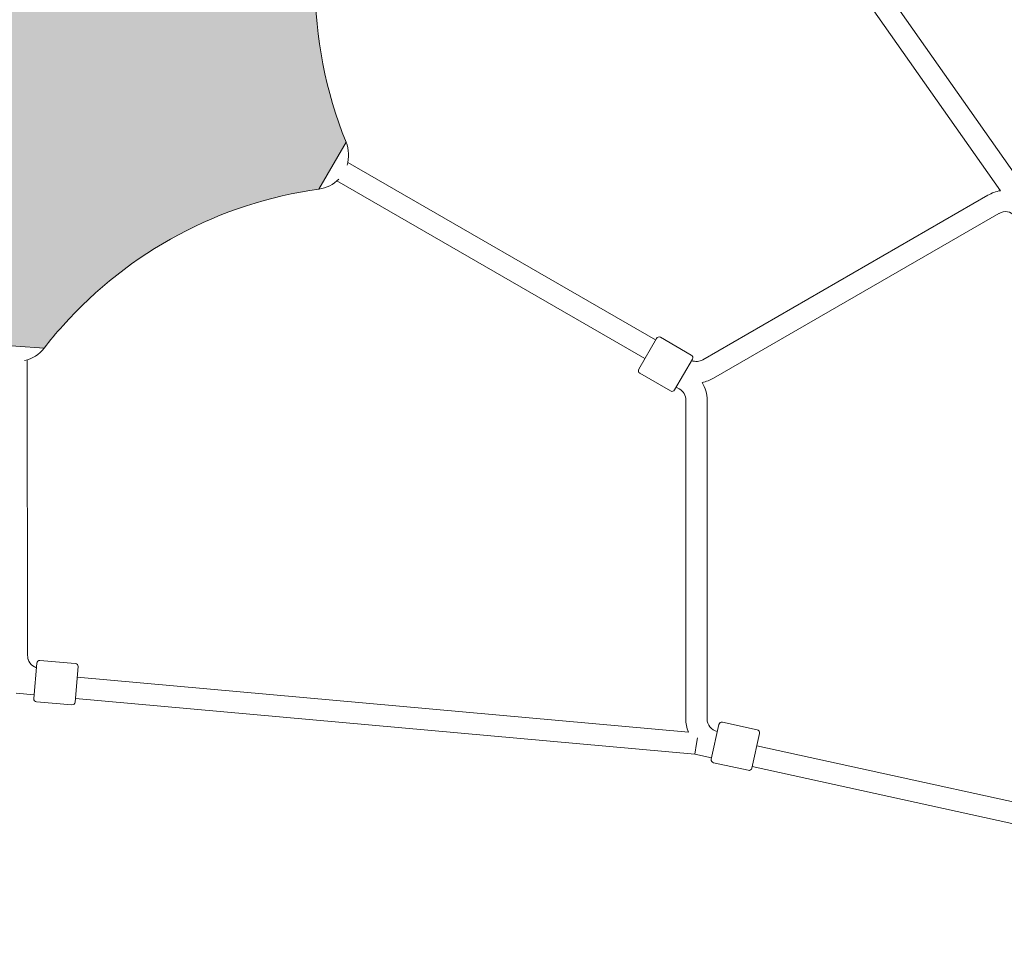
# Model space of a CAD drawing. Units: inches. Extents: x 5998 to 22805, y -18000 to 3.
# Drawn here: x 17201 to 18032, y -11962 to -11183 of the extents above; entities that cross this region are included whole.
import ezdxf

# ---------------------------------------------------------------- set-up
doc = ezdxf.new("R2010")
doc.units = ezdxf.units.IN
doc.header["$MEASUREMENT"] = 0
doc.layers.add('Logos & Title', color=7, linetype='Continuous')

# ---------------------------------------------------------------- blocks, each defined once
blk = doc.blocks.new('block 3516')
at = {"layer": 'Logos & Title', "true_color": 0x343636}
h = blk.add_hatch(color=250, dxfattribs=at)
h.dxf.hatch_style = 2
edge = h.paths.add_edge_path()
edge.add_spline(control_points=[(17237.08, -11440.87), (17293.05, -11378.23), (17369.62, -11337.22), (17453.35, -11325.61), (17453.35, -11325.61), (17476.26, -11285.93), (17476.26, -11285.93), (17441.36, -11200), (17441.42, -11103.83), (17476.43, -11017.94), (17476.43, -11017.94), (17449.6, -10977.95), (17449.6, -10977.95), (17404.09, -10977.86), (17359.4, -10965.88), (17319.94, -10943.21), (17194.83, -10871.31), (17151.69, -10711.6), (17223.59, -10586.49), (17223.59, -10586.49), (17202.37, -10543.27), (17202.37, -10543.27), (17110.49, -10530.64), (17027.17, -10482.61), (16970.2, -10409.42), (16970.2, -10409.42), (16924.39, -10409.42), (16924.39, -10409.42), (16867.42, -10482.61), (16784.1, -10530.64), (16692.22, -10543.27), (16692.22, -10543.27), (16671, -10586.49), (16671, -10586.49), (16693.68, -10625.95), (16705.65, -10670.64), (16705.74, -10716.15), (16706.03, -10860.45), (16589.29, -10977.66), (16444.99, -10977.95), (16444.99, -10977.95), (16418.17, -11017.94), (16418.17, -11017.94), (16453.17, -11103.83), (16453.23, -11200), (16418.33, -11285.93), (16418.33, -11285.93), (16441.24, -11325.61), (16441.24, -11325.61), (16533.11, -11338.35), (16616.36, -11386.48), (16673.24, -11459.74), (16673.24, -11459.74), (16721.29, -11456.51), (16721.29, -11456.51), (16744.12, -11417.14), (16776.84, -11384.43), (16816.2, -11361.59), (16941.02, -11289.19), (17100.9, -11331.69), (17173.31, -11456.51), (17173.31, -11456.51), (17221.35, -11459.74), (17221.35, -11459.74), (17226.39, -11453.25), (17231.64, -11446.96), (17237.08, -11440.87)], knot_values=[0, 0, 0, 0, 1, 1, 1, 2, 2, 2, 3, 3, 3, 4, 4, 4, 5, 5, 5, 6, 6, 6, 7, 7, 7, 8, 8, 8, 9, 9, 9, 10, 10, 10, 11, 11, 11, 12, 12, 12, 13, 13, 13, 14, 14, 14, 15, 15, 15, 16, 16, 16, 17, 17, 17, 18, 18, 18, 19, 19, 19, 20, 20, 20, 21, 21, 21, 22, 22, 22, 22], degree=3, periodic=1)
at = {"layer": 'Logos & Title', "lineweight": 0}
blk.add_open_spline([(17237.08, -11440.87), (17293.05, -11378.23), (17369.62, -11337.22), (17453.35, -11325.61), (17453.35, -11325.61), (17476.26, -11285.93), (17476.26, -11285.93), (17441.36, -11200), (17441.42, -11103.83), (17476.43, -11017.94), (17476.43, -11017.94), (17449.6, -10977.95), (17449.6, -10977.95), (17404.09, -10977.86), (17359.4, -10965.88), (17319.94, -10943.21), (17194.83, -10871.31), (17151.69, -10711.6), (17223.59, -10586.49), (17223.59, -10586.49), (17202.37, -10543.27), (17202.37, -10543.27), (17110.49, -10530.64), (17027.17, -10482.61), (16970.2, -10409.42), (16970.2, -10409.42), (16924.39, -10409.42), (16924.39, -10409.42), (16867.42, -10482.61), (16784.1, -10530.64), (16692.22, -10543.27), (16692.22, -10543.27), (16671, -10586.49), (16671, -10586.49), (16693.68, -10625.95), (16705.65, -10670.64), (16705.74, -10716.15), (16706.03, -10860.45), (16589.29, -10977.66), (16444.99, -10977.95), (16444.99, -10977.95), (16418.17, -11017.94), (16418.17, -11017.94), (16453.17, -11103.83), (16453.23, -11200), (16418.33, -11285.93), (16418.33, -11285.93), (16441.24, -11325.61), (16441.24, -11325.61), (16533.11, -11338.35), (16616.36, -11386.48), (16673.24, -11459.74), (16673.24, -11459.74), (16721.29, -11456.51), (16721.29, -11456.51), (16744.12, -11417.14), (16776.84, -11384.43), (16816.2, -11361.59), (16941.02, -11289.19), (17100.9, -11331.69), (17173.31, -11456.51), (17173.31, -11456.51), (17221.35, -11459.74), (17221.35, -11459.74), (17226.39, -11453.25), (17231.64, -11446.96), (17237.08, -11440.87)], degree=3, knots=[0, 0, 0, 0, 1, 1, 1, 2, 2, 2, 3, 3, 3, 4, 4, 4, 5, 5, 5, 6, 6, 6, 7, 7, 7, 8, 8, 8, 9, 9, 9, 10, 10, 10, 11, 11, 11, 12, 12, 12, 13, 13, 13, 14, 14, 14, 15, 15, 15, 16, 16, 16, 17, 17, 17, 18, 18, 18, 19, 19, 19, 20, 20, 20, 21, 21, 21, 22, 22, 22, 22], dxfattribs=at)
blk = doc.blocks.new('block 3611')
at = {"layer": 'Logos & Title', "color": 7, "lineweight": 20, "true_color": 0xffffff}
blk.add_lwpolyline([(17772.02, -11793.36), (17772.78, -11788.41)], dxfattribs=at)
blk = doc.blocks.new('block 3612')
at = {"layer": 'Logos & Title', "color": 7, "lineweight": 20, "true_color": 0xffffff}
blk.add_lwpolyline([(17772.02, -11793.36), (17770.65, -11802.27)], dxfattribs=at)
blk = doc.blocks.new('block 3619')
at = {"layer": 'Logos & Title', "color": 7, "lineweight": 20, "true_color": 0xffffff}
blk.add_open_spline([(17477.07, -11305.51), (17479.08, -11299.09), (17478.79, -11292.16), (17476.26, -11285.93)], degree=3, dxfattribs=at)
blk = doc.blocks.new('block 3620')
at = {"layer": 'Logos & Title', "color": 7, "lineweight": 20, "true_color": 0xffffff}
blk.add_open_spline([(17453.35, -11325.61), (17459.77, -11324.72), (17465.71, -11321.7), (17470.22, -11317.05)], degree=3, dxfattribs=at)
blk = doc.blocks.new('block 3628')
at = {"layer": 'Logos & Title', "color": 7, "lineweight": 20, "true_color": 0xffffff}
blk.add_open_spline([(17204.82, -11470.26), (17211.38, -11468.78), (17217.22, -11465.06), (17221.35, -11459.74)], degree=3, dxfattribs=at)
blk = doc.blocks.new('block 3658')
at = {"layer": 'Logos & Title', "color": 7, "lineweight": 20, "true_color": 0xffffff}
blk.add_lwpolyline([(17791.01, -11777.25), (17784.58, -11806.55)], dxfattribs=at)
blk = doc.blocks.new('block 3659')
at = {"layer": 'Logos & Title', "color": 7, "lineweight": 20, "true_color": 0xffffff}
blk.add_lwpolyline([(17818.77, -11814.05), (17825.2, -11784.75)], dxfattribs=at)
blk = doc.blocks.new('block 3660')
at = {"layer": 'Logos & Title', "color": 7, "lineweight": 20, "true_color": 0xffffff}
blk.add_lwpolyline([(17723.3, -11477.52), (17738.27, -11451.52)], dxfattribs=at)
blk = doc.blocks.new('block 3661')
at = {"layer": 'Logos & Title', "color": 7, "lineweight": 20, "true_color": 0xffffff}
blk.add_lwpolyline([(17768.6, -11468.99), (17753.63, -11494.98)], dxfattribs=at)
blk = doc.blocks.new('block 3664')
at = {"layer": 'Logos & Title', "color": 7, "lineweight": 20, "true_color": 0xffffff}
blk.add_lwpolyline([(17215.11, -11725.55), (17212.64, -11755.45)], dxfattribs=at)
blk = doc.blocks.new('block 3665')
at = {"layer": 'Logos & Title', "color": 7, "lineweight": 20, "true_color": 0xffffff}
blk.add_lwpolyline([(17247.53, -11758.32), (17249.99, -11728.42)], dxfattribs=at)
blk = doc.blocks.new('block 3782')
at = {"layer": 'Logos & Title', "color": 7, "lineweight": 20, "true_color": 0xffffff}
blk.add_lwpolyline([(18157.58, -11868.45), (17822.89, -11795.27)], dxfattribs=at)
blk = doc.blocks.new('block 3783')
at = {"layer": 'Logos & Title', "color": 7, "lineweight": 20, "true_color": 0xffffff}
blk.add_lwpolyline([(18153.74, -11886.04), (17819.03, -11812.85)], dxfattribs=at)
blk = doc.blocks.new('block 3784')
at = {"layer": 'Logos & Title', "color": 7, "lineweight": 20, "true_color": 0xffffff}
blk.add_lwpolyline([(17784.84, -11805.37), (17770.65, -11802.27)], dxfattribs=at)
blk = doc.blocks.new('block 3785')
at = {"layer": 'Logos & Title', "color": 7, "lineweight": 20, "true_color": 0xffffff}
blk.add_lwpolyline([(17765.3, -11783.71), (17249.25, -11737.37)], dxfattribs=at)
blk = doc.blocks.new('block 3786')
at = {"layer": 'Logos & Title', "color": 7, "lineweight": 20, "true_color": 0xffffff}
blk.add_lwpolyline([(17770.65, -11802.27), (17247.77, -11755.31)], dxfattribs=at)
blk = doc.blocks.new('block 3787')
at = {"layer": 'Logos & Title', "color": 7, "lineweight": 20, "true_color": 0xffffff}
blk.add_lwpolyline([(17212.91, -11752.18), (17197.86, -11750.83)], dxfattribs=at)
blk = doc.blocks.new('block 3804')
at = {"layer": 'Logos & Title', "color": 7, "lineweight": 20, "true_color": 0xffffff}
blk.add_lwpolyline([(17730.7, -10903.5), (18028.62, -11326.9)], dxfattribs=at)
blk = doc.blocks.new('block 3806')
at = {"layer": 'Logos & Title', "color": 7, "lineweight": 20, "true_color": 0xffffff}
blk.add_lwpolyline([(17745.5, -10893.24), (18047.6, -11322.58)], dxfattribs=at)
blk = doc.blocks.new('block 3903')
at = {"layer": 'Logos & Title', "color": 7, "lineweight": 20, "true_color": 0xffffff}
blk.add_lwpolyline([(17214.79, -11729.32), (17214.39, -11729.17), (17214.19, -11729.1), (17214, -11729), (17213.26, -11728.57), (17211.78, -11727.7), (17211.42, -11727.48), (17211.32, -11727.42), (17211.25, -11727.35), (17211.1, -11727.19), (17210.53, -11726.56), (17209.37, -11725.29), (17209.22, -11725.13), (17209.15, -11725.05), (17209.1, -11724.96), (17208.91, -11724.58), (17208.54, -11723.8), (17207.81, -11722.26), (17207.72, -11722.06), (17207.69, -11721.85), (17207.63, -11721.43), (17207.5, -11720.58), (17207.25, -11718.88)], dxfattribs=at)
blk = doc.blocks.new('block 3904')
at = {"layer": 'Logos & Title', "color": 7, "lineweight": 20, "true_color": 0xffffff}
blk.add_lwpolyline([(17207.25, -11718.88), (17207.11, -11469.64)], dxfattribs=at)
blk = doc.blocks.new('block 3911')
at = {"layer": 'Logos & Title', "color": 7, "lineweight": 20, "true_color": 0xffffff}
blk.add_open_spline([(18040.62, -11348.16), (18037.38, -11344.31), (18031.79, -11343.44), (18027.53, -11346.13)], degree=3, dxfattribs=at)
blk = doc.blocks.new('block 3912')
at = {"layer": 'Logos & Title', "color": 7, "lineweight": 20, "true_color": 0xffffff}
blk.add_open_spline([(18028.62, -11326.9), (18024.89, -11327.48), (18021.31, -11328.8), (18018.1, -11330.79)], degree=3, dxfattribs=at)
blk = doc.blocks.new('block 3914')
at = {"layer": 'Logos & Title', "color": 7, "lineweight": 20, "true_color": 0xffffff}
blk.add_lwpolyline([(18018.1, -11330.79), (17777.51, -11469.53)], dxfattribs=at)
blk = doc.blocks.new('block 3915')
at = {"layer": 'Logos & Title', "color": 7, "lineweight": 20, "true_color": 0xffffff}
blk.add_lwpolyline([(18027.38, -11346.22), (17786.5, -11485.13)], dxfattribs=at)
blk = doc.blocks.new('block 3916')
at = {"layer": 'Logos & Title', "color": 7, "lineweight": 20, "true_color": 0xffffff}
blk.add_lwpolyline([(18027.53, -11346.13), (18027.38, -11346.22)], dxfattribs=at)
blk = doc.blocks.new('block 3917')
at = {"layer": 'Logos & Title', "color": 7, "lineweight": 20, "true_color": 0xffffff}
blk.add_open_spline([(17767.9, -11470.2), (17771.03, -11471.47), (17774.58, -11471.22), (17777.51, -11469.53)], degree=3, dxfattribs=at)
blk = doc.blocks.new('block 3918')
at = {"layer": 'Logos & Title', "color": 7, "lineweight": 20, "true_color": 0xffffff}
blk.add_open_spline([(17776.82, -11488.6), (17780.23, -11488.03), (17783.51, -11486.85), (17786.5, -11485.13)], degree=3, dxfattribs=at)
blk = doc.blocks.new('block 3919')
at = {"layer": 'Logos & Title', "color": 7, "lineweight": 20, "true_color": 0xffffff}
blk.add_lwpolyline([(17737.51, -11452.83), (17477.68, -11303.22)], dxfattribs=at)
blk = doc.blocks.new('block 3920')
at = {"layer": 'Logos & Title', "color": 7, "lineweight": 20, "true_color": 0xffffff}
blk.add_lwpolyline([(17728.53, -11468.43), (17468.48, -11318.69)], dxfattribs=at)
blk = doc.blocks.new('block 3921')
at = {"layer": 'Logos & Title', "color": 7, "lineweight": 20, "true_color": 0xffffff}
blk.add_lwpolyline([(17789.7, -11783.21), (17789.66, -11783.2)], dxfattribs=at)
blk = doc.blocks.new('block 3922')
at = {"layer": 'Logos & Title', "color": 7, "lineweight": 20, "true_color": 0xffffff}
blk.add_open_spline([(17781.02, -11772.46), (17781.02, -11777.63), (17784.62, -11782.1), (17789.66, -11783.2)], degree=3, dxfattribs=at)
blk = doc.blocks.new('block 3923')
at = {"layer": 'Logos & Title', "color": 7, "lineweight": 20, "true_color": 0xffffff}
blk.add_open_spline([(17763.02, -11772.46), (17763.02, -11776.32), (17763.8, -11780.15), (17765.3, -11783.71)], degree=3, dxfattribs=at)
blk = doc.blocks.new('block 3924')
at = {"layer": 'Logos & Title', "color": 7, "lineweight": 20, "true_color": 0xffffff}
blk.add_lwpolyline([(17781.02, -11772.46), (17781.02, -11503.63)], dxfattribs=at)
blk = doc.blocks.new('block 3925')
at = {"layer": 'Logos & Title', "color": 7, "lineweight": 20, "true_color": 0xffffff}
blk.add_lwpolyline([(17763.02, -11772.46), (17763.02, -11503.63)], dxfattribs=at)
blk = doc.blocks.new('block 3926')
at = {"layer": 'Logos & Title', "color": 7, "lineweight": 20, "true_color": 0xffffff}
blk.add_open_spline([(17763.02, -11503.63), (17763.02, -11499.7), (17760.93, -11496.07), (17757.52, -11494.11)], degree=3, dxfattribs=at)
blk = doc.blocks.new('block 3927')
at = {"layer": 'Logos & Title', "color": 7, "lineweight": 20, "true_color": 0xffffff}
blk.add_open_spline([(17781.02, -11503.63), (17781.02, -11498.33), (17779.57, -11493.14), (17776.82, -11488.6)], degree=3, dxfattribs=at)
blk = doc.blocks.new('block 3928')
at = {"layer": 'Logos & Title', "color": 7, "lineweight": 20, "true_color": 0xffffff}
blk.add_lwpolyline([(17757.52, -11494.11), (17754.98, -11492.64)], dxfattribs=at)
blk = doc.blocks.new('block 3945')
at = {"layer": 'Logos & Title', "color": 7, "lineweight": 20, "true_color": 0xffffff}
blk.add_open_spline([(17793.99, -11775.34), (17792.64, -11775.05), (17791.31, -11775.9), (17791.01, -11777.25)], degree=3, dxfattribs=at)
blk = doc.blocks.new('block 3946')
at = {"layer": 'Logos & Title', "color": 7, "lineweight": 20, "true_color": 0xffffff}
blk.add_open_spline([(17784.58, -11806.55), (17784.29, -11807.9), (17785.14, -11809.23), (17786.49, -11809.53)], degree=3, dxfattribs=at)
blk = doc.blocks.new('block 3947')
at = {"layer": 'Logos & Title', "color": 7, "lineweight": 20, "true_color": 0xffffff}
blk.add_lwpolyline([(17786.49, -11809.53), (17815.79, -11815.96)], dxfattribs=at)
blk = doc.blocks.new('block 3948')
at = {"layer": 'Logos & Title', "color": 7, "lineweight": 20, "true_color": 0xffffff}
blk.add_lwpolyline([(17793.99, -11775.34), (17823.29, -11781.77)], dxfattribs=at)
blk = doc.blocks.new('block 3949')
at = {"layer": 'Logos & Title', "color": 7, "lineweight": 20, "true_color": 0xffffff}
blk.add_open_spline([(17815.79, -11815.96), (17817.14, -11816.26), (17818.47, -11815.4), (17818.77, -11814.05)], degree=3, dxfattribs=at)
blk = doc.blocks.new('block 3950')
at = {"layer": 'Logos & Title', "color": 7, "lineweight": 20, "true_color": 0xffffff}
blk.add_open_spline([(17825.2, -11784.75), (17825.5, -11783.4), (17824.64, -11782.07), (17823.29, -11781.77)], degree=3, dxfattribs=at)
blk = doc.blocks.new('block 3951')
at = {"layer": 'Logos & Title', "color": 7, "lineweight": 20, "true_color": 0xffffff}
blk.add_open_spline([(17741.68, -11450.6), (17740.48, -11449.91), (17738.95, -11450.32), (17738.27, -11451.52)], degree=3, dxfattribs=at)
blk = doc.blocks.new('block 3952')
at = {"layer": 'Logos & Title', "color": 7, "lineweight": 20, "true_color": 0xffffff}
blk.add_open_spline([(17723.3, -11477.52), (17722.61, -11478.72), (17723.02, -11480.24), (17724.21, -11480.93)], degree=3, dxfattribs=at)
blk = doc.blocks.new('block 3953')
at = {"layer": 'Logos & Title', "color": 7, "lineweight": 20, "true_color": 0xffffff}
blk.add_lwpolyline([(17767.68, -11465.57), (17741.68, -11450.6)], dxfattribs=at)
blk = doc.blocks.new('block 3954')
at = {"layer": 'Logos & Title', "color": 7, "lineweight": 20, "true_color": 0xffffff}
blk.add_lwpolyline([(17750.21, -11495.9), (17724.21, -11480.93)], dxfattribs=at)
blk = doc.blocks.new('block 3955')
at = {"layer": 'Logos & Title', "color": 7, "lineweight": 20, "true_color": 0xffffff}
blk.add_open_spline([(17750.21, -11495.9), (17751.41, -11496.59), (17752.94, -11496.18), (17753.63, -11494.98)], degree=3, dxfattribs=at)
blk = doc.blocks.new('block 3956')
at = {"layer": 'Logos & Title', "color": 7, "lineweight": 20, "true_color": 0xffffff}
blk.add_open_spline([(17768.6, -11468.99), (17769.29, -11467.79), (17768.87, -11466.26), (17767.68, -11465.57)], degree=3, dxfattribs=at)
blk = doc.blocks.new('block 3963')
at = {"layer": 'Logos & Title', "color": 7, "lineweight": 20, "true_color": 0xffffff}
blk.add_open_spline([(17217.8, -11723.27), (17216.43, -11723.15), (17215.22, -11724.18), (17215.11, -11725.55)], degree=3, dxfattribs=at)
blk = doc.blocks.new('block 3964')
at = {"layer": 'Logos & Title', "color": 7, "lineweight": 20, "true_color": 0xffffff}
blk.add_open_spline([(17212.64, -11755.45), (17212.53, -11756.83), (17213.55, -11758.03), (17214.93, -11758.15)], degree=3, dxfattribs=at)
blk = doc.blocks.new('block 3965')
at = {"layer": 'Logos & Title', "color": 7, "lineweight": 20, "true_color": 0xffffff}
blk.add_lwpolyline([(17214.93, -11758.15), (17244.83, -11760.61)], dxfattribs=at)
blk = doc.blocks.new('block 3966')
at = {"layer": 'Logos & Title', "color": 7, "lineweight": 20, "true_color": 0xffffff}
blk.add_lwpolyline([(17217.8, -11723.27), (17247.7, -11725.73)], dxfattribs=at)
blk = doc.blocks.new('block 3967')
at = {"layer": 'Logos & Title', "color": 7, "lineweight": 20, "true_color": 0xffffff}
blk.add_open_spline([(17244.83, -11760.61), (17246.2, -11760.72), (17247.41, -11759.7), (17247.53, -11758.32)], degree=3, dxfattribs=at)
blk = doc.blocks.new('block 3968')
at = {"layer": 'Logos & Title', "color": 7, "lineweight": 20, "true_color": 0xffffff}
blk.add_open_spline([(17249.99, -11728.42), (17250.1, -11727.05), (17249.08, -11725.84), (17247.7, -11725.73)], degree=3, dxfattribs=at)
blk = doc.blocks.new('block 3515')
at = {"layer": 'Logos & Title'}
for name in ['block 3516', 'block 3806', 'block 3804', 'block 3619', 'block 3919', 'block 3620', 'block 3920', 'block 3912', 'block 3914', 'block 3911', 'block 3915', 'block 3916', 'block 3660', 'block 3951', 'block 3953', 'block 3628', 'block 3904', 'block 3661', 'block 3956', 'block 3917', 'block 3952', 'block 3954', 'block 3918', 'block 3928', 'block 3926', 'block 3927', 'block 3955', 'block 3925', 'block 3924', 'block 3903', 'block 3664', 'block 3963', 'block 3966', 'block 3968', 'block 3665', 'block 3785', 'block 3787', 'block 3964', 'block 3965', 'block 3967', 'block 3786', 'block 3923', 'block 3922', 'block 3658', 'block 3945', 'block 3948', 'block 3921', 'block 3659', 'block 3950', 'block 3612', 'block 3611', 'block 3784', 'block 3782', 'block 3946', 'block 3947', 'block 3949', 'block 3783']:
    blk.add_blockref(name, (0, 0), dxfattribs=at)

msp = doc.modelspace()

# ---------------------------------------------------------------- linework, layer by layer
at = {"layer": 'Logos & Title', "color": 95, "lineweight": 9, "true_color": 0x37b34a}
msp.add_open_spline([(7291.66, -7935.24), (7291.66, -7935.24), (7682.06, -8614.86), (8063.06, -9278.1), (7722.03, -9872.54), (7373.13, -10480.66), (7302.16, -10604.2), (7081.17, -10977.04), (6954.31, -11412.25), (6954.31, -11877.08), (6954.31, -13257.79), (8073.6, -14377.08), (9454.31, -14377.08), (9454.31, -14377.08), (10238.11, -14378.79), (11003, -14380.46), (11347.52, -14973.39), (11700, -15579.99), (11770.98, -15702.52), (11983.38, -16080.3), (12296.83, -16407.75), (12699.37, -16640.15), (13895.1, -17330.51), (15424.08, -16920.82), (16114.44, -15725.09), (16114.44, -15725.09), (16507.82, -15047.16), (16891.71, -14385.58), (17577.46, -14383.67), (18279.03, -14381.72), (18420.93, -14381.33), (18854, -14386.46), (19294.31, -14278.72), (19696.85, -14046.32), (20892.58, -13355.96), (21302.27, -11826.99), (20611.91, -10631.25), (20611.91, -10631.25), (20220.16, -9948.47), (19837.86, -9282.16), (20173.04, -8702.52), (20515.79, -8109.8), (20596.59, -7970.37), (20820.55, -7595.74), (20949.26, -7157.61), (20949.26, -6689.41), (20949.26, -5308.7), (19829.97, -4189.41), (18449.26, -4189.41), (18449.26, -4189.41), (17662.07, -4187.28), (16893.88, -4185.2), (16511.5, -3521.86), (16119.26, -2841.4), (16119.26, -2841.4), (15505.27, -1777.95), (14227.95, -1336.25), (13111.68, -1737.19), (12981.33, -1780.01), (12781.03, -1845.73), (12642.45, -1891.2), (12038.92, -2062.4), (11498.92, -2459.69), (11160.48, -3045.89), (11160.48, -3045.89), (10791.9, -3684.29), (10502.28, -4185.91), (10023.67, -4185.56), (9612.81, -4185.24), (9492.42, -4185.11), (9056, -4178.46), (8612.2, -4286.07), (8206.72, -4520.17), (7010.99, -5210.53), (6601.3, -6739.5), (7291.66, -7935.24)], degree=3, knots=[0, 0, 0, 0, 1, 1, 1, 2, 2, 2, 3, 3, 3, 4, 4, 4, 5, 5, 5, 6, 6, 6, 7, 7, 7, 8, 8, 8, 9, 9, 9, 10, 10, 10, 11, 11, 11, 12, 12, 12, 13, 13, 13, 14, 14, 14, 15, 15, 15, 16, 16, 16, 17, 17, 17, 18, 18, 18, 19, 19, 19, 20, 20, 20, 21, 21, 21, 22, 22, 22, 23, 23, 23, 24, 24, 24, 25, 25, 25, 25], dxfattribs=at)
at = {"layer": 'Logos & Title', "color": 240, "lineweight": 9, "true_color": 0xec1c24}
msp.add_open_spline([(14709.97, -16370.32), (14147.22, -16598.42), (13488.92, -16573.99), (12922.31, -16246.86), (12591.27, -16055.73), (12334.06, -15785.83), (12160.69, -15474.5), (12075.7, -15326.73), (11639.25, -14569.18), (11260.41, -13911.62), (10422.63, -13915.03), (9444.48, -13919), (9444.48, -13919), (8317.82, -13919), (7404.48, -13005.66), (7404.48, -11879), (7404.48, -10901.19), (8092.42, -10084.06), (9010.7, -9885.21), (8903.33, -9547.6), (8883.97, -9182.9), (8962.3, -8828.55), (8566.87, -8149.88), (8149.2, -7433.18), (8149.2, -7433.18), (7734.98, -6715.74), (7980.8, -5798.35), (8698.23, -5384.14), (8929.14, -5250.83), (9180.75, -5185.88), (9429.63, -5183.02), (9441.9, -5183.16), (9448.23, -5183.18), (9448.23, -5183.18), (9448.23, -5183.18), (9989.6, -5184.12), (10467.73, -5184.9), (10494.96, -5125.08), (10525.31, -5066.03), (10558.85, -5007.94), (10558.85, -5007.94), (11556.84, -3309.37), (11556.84, -3309.37), (11818.87, -2855.52), (12228.96, -2540.44), (12690.88, -2389.93), (12829.87, -2336.26), (13010.42, -2266.48), (13137.6, -2217.32), (13709.83, -1969.18), (14388.15, -1985.99), (14969.83, -2321.83), (15301.8, -2513.49), (15559.52, -2784.37), (15732.77, -3096.77), (15820.58, -3249.47), (16248.23, -3993.18), (16619.72, -4639.24), (17463.05, -4644.06), (18447.67, -4649.68), (18447.67, -4649.68), (19574.33, -4649.68), (20487.67, -5563.02), (20487.67, -6689.68), (20487.67, -7072.95), (20381.98, -7431.52), (20198.15, -7737.85), (20083.15, -7936.03), (19386.99, -9136.96), (18992.23, -9817.95), (19366.73, -10475.2), (19742.95, -11135.51), (19742.95, -11135.51), (20157.16, -11852.95), (19911.35, -12770.33), (19193.91, -13184.55), (18963.26, -13317.71), (18711.95, -13382.66), (18463.34, -13385.65), (18450.52, -13385.51), (18443.91, -13385.51), (18443.91, -13385.51), (18443.91, -13385.51), (17678.86, -13384.81), (16919.4, -13384.11), (16912.96, -13395.37), (16906.44, -13406.76), (16899.85, -13418.28), (16466.7, -14175.4), (15709, -15500.17), (15709, -15500.17), (15472.8, -15909.28), (15116.3, -16205.62), (14709.97, -16370.32)], degree=3, knots=[0, 0, 0, 0, 1, 1, 1, 2, 2, 2, 3, 3, 3, 4, 4, 4, 5, 5, 5, 6, 6, 6, 7, 7, 7, 8, 8, 8, 9, 9, 9, 10, 10, 10, 11, 11, 11, 12, 12, 12, 13, 13, 13, 14, 14, 14, 15, 15, 15, 16, 16, 16, 17, 17, 17, 18, 18, 18, 19, 19, 19, 20, 20, 20, 21, 21, 21, 22, 22, 22, 23, 23, 23, 24, 24, 24, 25, 25, 25, 26, 26, 26, 27, 27, 27, 28, 28, 28, 29, 29, 29, 30, 30, 30, 31, 31, 31, 31], dxfattribs=at)

# ---------------------------------------------------------------- block references
at = {"layer": 'Logos & Title'}
msp.add_blockref('block 3515', (0, 0), dxfattribs=at)

doc.saveas('drawing.dxf')
